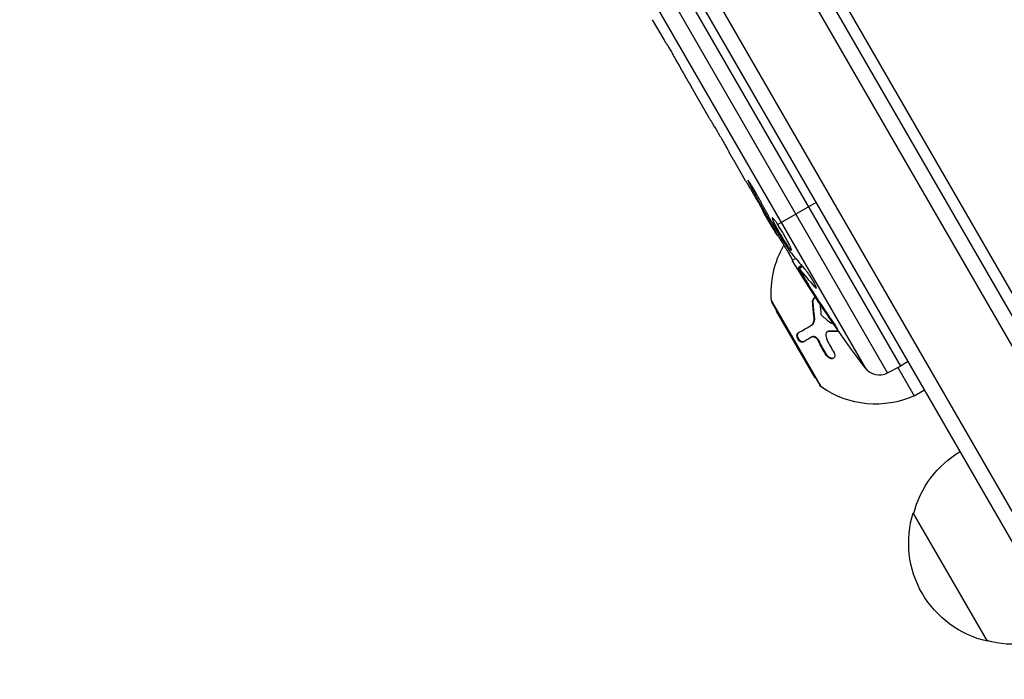
# Model space of a CAD drawing. Units: millimetres. Extents: x -4755 to 4507, y -2949 to 3558.
# Drawn here: x -224 to -58, y 37 to 148 of the extents above; entities that cross this region are included whole.
import ezdxf

# ---------------------------------------------------------------- set-up
doc = ezdxf.new("R2010")
doc.units = ezdxf.units.MM
doc.header["$LTSCALE"] = 20
doc.linetypes.add('HIDDEN', pattern=[9.525, 6.35, -3.175])
for name, color, linetype in [('2d', 230, 'Continuous'), ('AS-Free_Space', 31, 'HIDDEN'), ('AS-Free_Space_Hatch', 31, 'HIDDEN')]:
    doc.layers.add(name, color=color, linetype=linetype)

msp = doc.modelspace()

# ---------------------------------------------------------------- hatches: boundary and pattern name
at = {"layer": 'AS-Free_Space_Hatch'}
h = msp.add_hatch(dxfattribs=at)
h.set_pattern_fill('ANSI31', color=256, scale=100, angle=-90)
h.set_pattern_definition([(225, (-1156.63, 45.13), (224.506, -224.506), [])])
edge = h.paths.add_edge_path()
edge.add_line((-1156.63, 45.13), (-3254.65, 45.13))
edge.add_arc((-3254.65, 1045.13), 1000, -180, -90, ccw=False)
edge.add_arc((-3254.65, 1045.13), 1000, 90, 180, ccw=False)
edge.add_line((-3254.65, 2045.13), (-1156.63, 2045.13))
edge.add_arc((-1156.63, 1045.13), 1000, 0, 90, ccw=False)
edge.add_arc((-1156.63, 1045.13), 1000, -90, 0, ccw=False)

# ---------------------------------------------------------------- linework, layer by layer
at = {"layer": '2d'}
for p, q in [((-43.55, 37.43), (-316.99, 511.05)), ((-314.11, 511.05), (-40.56, 37.25)), ((-28.64, 44.6), (-297.94, 511.05)), ((-295.05, 511.05), (-26.5, 45.9)), ((-292.84, 511.05), (-52.98, 95.6)), ((-77.81, 88.89), (-161.73, 234.23)), ((-159.65, 235.53), (-75.65, 90.04)), ((-162.9, 230.51), (-81.62, 89.74)), ((-115.5, 145.05), (-117.44, 148.41)), ((-113.72, 142.03), (-112.66, 140.2)), ((-113.37, 141.42), (-113.37, 141.41)), ((-113.08, 140.92), (-113.09, 140.92)), ((-107.83, 131.77), (-110.94, 137.15)), ((-101.76, 121.25), (-103.76, 124.72)), ((-100.64, 120.31), (-100.83, 120.2)), ((-89.85, 117.63), (-96.34, 113.89)), ((-97.22, 113.38), (-98.78, 116.09)), ((-97.44, 114.52), (-97.62, 114.41)), ((-97.1, 113.45), (-97.22, 113.38)), ((-96.71, 113.67), (-96.9, 113.57)), ((-96.43, 112.04), (-96.09, 112.25)), ((-93.31, 108.17), (-93.92, 107.85)), ((-93.92, 107.85), (-93.92, 107.85)), ((-92.28, 106.96), (-92.85, 106.66)), ((-92.13, 106.79), (-92.7, 106.49)), ((-92.07, 105.22), (-92.2, 105.15)), ((-89.89, 103.4), (-90.05, 103.32)), ((-88.96, 86.48), (-97.39, 101.07)), ((-97.26, 100.65), (-89.26, 86.8)), ((-90.46, 100.84), (-90.36, 100.9)), ((-96.59, 99.31), (-96.51, 99.36)), ((-96.59, 99.31), (-90.09, 88.05)), ((-90.22, 98.26), (-90.12, 98.32)), ((-87.87, 98.72), (-87.96, 98.66)), ((-90.74, 96.87), (-90.64, 96.92)), ((-90.69, 94.88), (-90.59, 94.94)), ((-87.97, 95.81), (-87.87, 95.87)), ((-87.69, 95.88), (-87.59, 95.94)), ((-89.48, 94.26), (-89.38, 94.31)), ((-88.14, 91.83), (-88.04, 91.89)), ((-77.81, 88.89), (-75.65, 90.04)), ((-76.1, 89.8), (-73.34, 85.02)), ((-74.38, 90.83), (-75.65, 90.04)), ((-90.09, 88.05), (-90.01, 88.1)), ((-73.34, 85.02), (-71.6, 86.02)), ((-61, 43.65), (-73.5, 65.3))]:
    msp.add_line(p, q, dxfattribs=at)
at = {"layer": '2d', "extrusion": (0, 0, -1)}
for centre, radius, start, end in [((-109.38, 232.66), 238.55, 329.6264, 330), ((81.45, 102.38), 16, 355.3156, 30.0264), ((-109.38, 232.66), 238.55, 323.1936, 328.4531), ((96.4, 101.15), 1, 330, 355.3156), ((88.4, 87.3), 1, 304.6844, 330), ((79.86, 99.63), 16, 245.9413, 304.6844), ((56.94, 61), 17, 14.1865, 59.3587), ((57.27, 60.24), 17, 282.6679, 17.3321), ((56.44, 60.14), 17, 240.6413, 285.8135)]:
    msp.add_arc(centre, radius, start, end, dxfattribs=at)
at = {"layer": '2d'}
msp.add_arc((-79.22, 91.54), 3, 216.8064, 298, dxfattribs=at)
at = {"layer": '2d', "extrusion": (0, 0, -1)}
for centre, major_axis, ratio, start_param, end_param in [((104.35, 239.96), (195.76, 134.83), 0.898331, 3.164814, 3.188587), ((113.44, 224.94), (210.95, 110.96), 0.462192, 3.024115, 3.060992), ((109.07, 232.99), (174.32, 162.82), 0.987978, 3.296357, 3.329214), ((110.28, 229.79), (226.91, 71.18), 0.987086, 2.854391, 2.883622)]:
    msp.add_ellipse(centre, major_axis=major_axis, ratio=ratio, start_param=start_param, end_param=end_param, dxfattribs=at)
at = {"layer": '2d'}
msp.add_ellipse((104.15, 240.93), major_axis=(201.5, 127.21), ratio=0.469984, start_param=3.192546, end_param=3.222273, dxfattribs=at)
for points, weights in [([(-115.12, 144.41), (-115.25, 144.62), (-115.37, 144.83), (-115.5, 145.05)], [1, 0.999958271076, 0.999922493856, 0.999892668341]), ([(-113.37, 141.41), (-113.4, 141.47), (-113.43, 141.53), (-113.46, 141.59)], [1, 0.999994954281, 0.99999050503, 0.999986652247]), ([(-113.09, 140.92), (-113.05, 140.86), (-113.02, 140.81), (-112.98, 140.75)], [1, 0.999994954281, 0.99999050503, 0.999986652247]), ([(-111.3, 137.8), (-111.18, 137.58), (-111.06, 137.37), (-110.94, 137.15)], [1, 0.99995827057, 0.99992249284, 0.99989266681]), ([(-107.83, 131.77), (-107.83, 131.77), (-107.83, 131.77), (-107.83, 131.78)], [0.999924125596, 0.999946834862, 0.99997212633, 1]), ([(-103.76, 124.72), (-104.02, 125.17), (-104.28, 125.63), (-104.53, 126.08)], [0.999931791705, 0.99994418816, 0.999966924258, 1]), ([(-101.76, 121.26), (-101.76, 121.25), (-101.76, 121.25), (-101.76, 121.25)], [1, 0.999990728003, 0.999982785614, 0.999976172833]), ([(-97.62, 114.41), (-98.7, 116.34), (-99.76, 118.27), (-100.83, 120.2)], [1, 0.99998882332, 0.99998882332, 1]), ([(-97.28, 114.22), (-98.14, 115.8), (-99, 117.37), (-99.86, 118.95)], [1, 0.99999310259, 0.99999310259, 1]), ([(-98.78, 116.09), (-98.78, 116.09), (-98.78, 116.09), (-98.78, 116.09)], [1, 0.999979602284, 0.99996053438, 0.999942796288])]:
    msp.add_rational_spline(points, weights, degree=3, dxfattribs=at)
for points, knots in [([(-115.12, 144.41), (-115.06, 144.32), (-114.99, 144.19), (-114.85, 143.96), (-114.8, 143.87), (-114.69, 143.69), (-114.63, 143.59), (-114.5, 143.38), (-114.44, 143.27), (-114.3, 143.04), (-114.23, 142.92), (-114.09, 142.67), (-114.02, 142.55), (-113.87, 142.29), (-113.79, 142.16), (-113.72, 142.03)], [0.000000319, 0.000000319, 0.000000319, 0.000000319, 0.000888854, 0.000888854, 0.001333121, 0.001333121, 0.001777389, 0.001777389, 0.002221656, 0.002221656, 0.002665924, 0.002665924, 0.003110191, 0.003110191, 0.003554458, 0.003554458, 0.003554458, 0.003554458]), ([(-113.37, 141.41), (-113.36, 141.4), (-113.35, 141.36), (-113.3, 141.28), (-113.26, 141.22), (-113.2, 141.11), (-113.17, 141.06), (-113.12, 140.97), (-113.1, 140.94), (-113.09, 140.92)], [0.000003263, 0.000003263, 0.000003263, 0.000003263, 0.0001923825, 0.0001923825, 0.000381502, 0.000381502, 0.0005706214, 0.0005706214, 0.0007597409, 0.0007597409, 0.0007597409, 0.0007597409]), ([(-111.3, 137.8), (-111.35, 137.89), (-111.42, 138.02), (-111.56, 138.26), (-111.61, 138.35), (-111.71, 138.53), (-111.77, 138.63), (-111.89, 138.85), (-111.95, 138.96), (-112.08, 139.19), (-112.15, 139.31), (-112.29, 139.56), (-112.37, 139.69), (-112.51, 139.94), (-112.59, 140.07), (-112.66, 140.2)], [0.000000319, 0.000000319, 0.000000319, 0.000000319, 0.000888854, 0.000888854, 0.001333122, 0.001333122, 0.001777389, 0.001777389, 0.002221657, 0.002221657, 0.002665925, 0.002665925, 0.003110192, 0.003110192, 0.00355446, 0.00355446, 0.00355446, 0.00355446]), ([(-107, 130.38), (-107.12, 130.59), (-107.23, 130.78), (-107.43, 131.12), (-107.52, 131.27), (-107.74, 131.64), (-107.83, 131.78), (-107.83, 131.78)], [0.000000543, 0.000000543, 0.000000543, 0.000000543, 0.000745385, 0.000745385, 0.001490227, 0.001490227, 0.002979911, 0.002979911, 0.002979911, 0.002979911]), ([(-107, 130.38), (-106.7, 129.87), (-106.39, 129.34), (-105.92, 128.53), (-105.77, 128.26), (-105.46, 127.72), (-105.31, 127.46), (-105.16, 127.2)], [0.000003272, 0.000003272, 0.000003272, 0.000003272, 0.00186313, 0.00186313, 0.002793058, 0.002793058, 0.003722987, 0.003722987, 0.003722987, 0.003722987]), ([(-105.16, 127.2), (-105.03, 126.97), (-104.91, 126.75), (-104.69, 126.37), (-104.6, 126.21), (-104.53, 126.08)], [0.000000517, 0.000000517, 0.000000517, 0.000000517, 0.000835055, 0.000835055, 0.001669592, 0.001669592, 0.001669592, 0.001669592]), ([(-101.76, 121.26), (-101.76, 121.26), (-101.75, 121.24), (-101.71, 121.18), (-101.68, 121.13), (-101.6, 121), (-101.55, 120.92), (-101.44, 120.73), (-101.38, 120.63), (-101.24, 120.39), (-101.16, 120.26), (-101, 119.98), (-100.91, 119.83), (-100.73, 119.52), (-100.63, 119.36), (-100.44, 119.03), (-100.34, 118.86), (-100.15, 118.52), (-100.05, 118.35), (-99.86, 118.02), (-99.77, 117.86), (-99.59, 117.55), (-99.5, 117.39), (-99.34, 117.11), (-99.27, 116.98), (-99.13, 116.74), (-99.07, 116.63), (-98.97, 116.44), (-98.92, 116.36), (-98.85, 116.23), (-98.82, 116.18), (-98.79, 116.11), (-98.78, 116.09), (-98.78, 116.09)], [0.000000197, 0.000000197, 0.000000197, 0.000000197, 0.000582564, 0.000582564, 0.00116493, 0.00116493, 0.001747296, 0.001747296, 0.002329663, 0.002329663, 0.002912029, 0.002912029, 0.003494395, 0.003494395, 0.004076762, 0.004076762, 0.004659128, 0.004659128, 0.005241494, 0.005241494, 0.005823861, 0.005823861, 0.006406227, 0.006406227, 0.006988593, 0.006988593, 0.00757096, 0.00757096, 0.008153326, 0.008153326, 0.008735693, 0.008735693, 0.009318059, 0.009318059, 0.009318059, 0.009318059]), ([(-99.86, 118.95), (-99.92, 119.06), (-99.98, 119.17), (-100.11, 119.4), (-100.18, 119.52), (-100.31, 119.75), (-100.38, 119.87), (-100.51, 120.1), (-100.58, 120.21), (-100.77, 120.52), (-100.9, 120.71), (-101.05, 120.95), (-101.1, 121.02), (-101.19, 121.14), (-101.23, 121.19), (-101.29, 121.27), (-101.32, 121.3), (-101.36, 121.34), (-101.37, 121.35), (-101.39, 121.34), (-101.37, 121.28), (-101.31, 121.14), (-101.29, 121.08), (-101.22, 120.95), (-101.18, 120.87), (-101.1, 120.7), (-101.05, 120.61), (-100.94, 120.41), (-100.89, 120.3), (-100.83, 120.2)], [0.000091322, 0.000091322, 0.000091322, 0.000091322, 0.000493092, 0.000493092, 0.000894863, 0.000894863, 0.001296633, 0.001296633, 0.001698403, 0.001698403, 0.002501944, 0.002501944, 0.002903714, 0.002903714, 0.003305485, 0.003305485, 0.003707255, 0.003707255, 0.004109026, 0.004109026, 0.004912566, 0.004912566, 0.005314337, 0.005314337, 0.005716107, 0.005716107, 0.006117877, 0.006117877, 0.006519648, 0.006519648, 0.006519648, 0.006519648]), ([(-96.34, 113.89), (-96.46, 114.07), (-96.58, 114.24), (-96.79, 114.53), (-96.88, 114.65), (-97, 114.8), (-97.04, 114.84), (-97.1, 114.91), (-97.13, 114.94), (-97.21, 115.01), (-97.24, 115.03), (-97.26, 115.02), (-97.28, 115), (-97.28, 114.97), (-97.25, 114.83), (-97.22, 114.74), (-97.12, 114.51), (-97.06, 114.37), (-96.9, 114.05), (-96.82, 113.87), (-96.71, 113.67)], [0.000000236, 0.000000236, 0.000000236, 0.000000236, 0.000786268, 0.000786268, 0.0015723, 0.0015723, 0.001965316, 0.001965316, 0.002358332, 0.002358332, 0.003144365, 0.003144365, 0.003144365, 0.003924783, 0.003924783, 0.004705201, 0.004705201, 0.005485619, 0.005485619, 0.006266036, 0.006266036, 0.006266036, 0.006266036]), ([(-97.28, 114.22), (-97.22, 114.11), (-97.16, 114), (-97.03, 113.78), (-96.96, 113.67), (-96.9, 113.57)], [0.0000052657, 0.0000052657, 0.0000052657, 0.0000052657, 0.0003919825, 0.0003919825, 0.0007786993, 0.0007786993, 0.0007786993, 0.0007786993]), ([(-96.39, 112.06), (-96.39, 112.07), (-96.4, 112.1), (-96.45, 112.23), (-96.5, 112.32), (-96.62, 112.56), (-96.7, 112.7), (-96.88, 113.04), (-96.98, 113.24), (-97.1, 113.45)], [0.000000197, 0.000000197, 0.000000197, 0.000000197, 0.000938699, 0.000938699, 0.0018772, 0.0018772, 0.002815702, 0.002815702, 0.003754204, 0.003754204, 0.003754204, 0.003754204]), ([(-96.71, 113.67), (-96.6, 113.46), (-96.48, 113.24), (-96.29, 112.88), (-96.22, 112.76), (-96.08, 112.52), (-96.01, 112.4), (-95.8, 112.03), (-95.65, 111.78), (-95.44, 111.43), (-95.37, 111.32), (-95.23, 111.1), (-95.15, 110.99), (-94.95, 110.67), (-94.83, 110.48), (-94.59, 110.14), (-94.49, 110), (-94.35, 109.83), (-94.31, 109.78), (-94.23, 109.69), (-94.2, 109.66), (-94.12, 109.58), (-94.08, 109.56), (-94.06, 109.57), (-94.05, 109.57), (-94.04, 109.59), (-94.04, 109.63), (-94.04, 109.66), (-94.07, 109.77), (-94.11, 109.88), (-94.22, 110.15), (-94.29, 110.31), (-94.43, 110.58), (-94.48, 110.68), (-94.58, 110.88), (-94.64, 110.99), (-94.81, 111.32), (-94.94, 111.55), (-95.14, 111.91), (-95.21, 112.04), (-95.35, 112.28), (-95.42, 112.4), (-95.64, 112.77), (-95.78, 113.01), (-96.07, 113.47), (-96.21, 113.69), (-96.34, 113.89)], [0.00000024, 0.00000024, 0.00000024, 0.00000024, 0.00084465, 0.00084465, 0.00126686, 0.00126686, 0.00168907, 0.00168907, 0.00253349, 0.00253349, 0.0029557, 0.0029557, 0.00337791, 0.00337791, 0.00422233, 0.00422233, 0.00506674, 0.00506674, 0.00548895, 0.00548895, 0.00591116, 0.00591116, 0.00675558, 0.00675558, 0.00675558, 0.00717871, 0.00717871, 0.00760184, 0.00760184, 0.00844811, 0.00844811, 0.00929437, 0.00929437, 0.0097175, 0.0097175, 0.01014064, 0.01014064, 0.0109869, 0.0109869, 0.01141003, 0.01141003, 0.01183316, 0.01183316, 0.01267943, 0.01267943, 0.01352569, 0.01352569, 0.01352569, 0.01352569]), ([(-96.38, 112.07), (-96.37, 112.08), (-96.36, 112.06), (-96.32, 112.01), (-96.3, 111.98), (-96.23, 111.87), (-96.19, 111.81), (-96.09, 111.66), (-96.03, 111.58), (-95.91, 111.39), (-95.85, 111.28), (-95.71, 111.05), (-95.63, 110.93), (-95.4, 110.56), (-95.23, 110.28), (-94.99, 109.87), (-94.9, 109.73), (-94.74, 109.46), (-94.67, 109.33), (-94.52, 109.08), (-94.45, 108.95), (-94.31, 108.72), (-94.25, 108.61), (-94.14, 108.42), (-94.09, 108.33), (-94, 108.17), (-93.97, 108.11), (-93.91, 108), (-93.89, 107.96), (-93.86, 107.9), (-93.86, 107.88), (-93.86, 107.88)], [0.000000197, 0.000000197, 0.000000197, 0.000000197, 0.000478082, 0.000478082, 0.000955967, 0.000955967, 0.001433851, 0.001433851, 0.001911736, 0.001911736, 0.002389621, 0.002389621, 0.002867505, 0.002867505, 0.003823275, 0.003823275, 0.00430116, 0.00430116, 0.004779044, 0.004779044, 0.005256929, 0.005256929, 0.005734814, 0.005734814, 0.006212698, 0.006212698, 0.006690583, 0.006690583, 0.007168468, 0.007168468, 0.007646353, 0.007646353, 0.007646353, 0.007646353]), ([(-92.2, 105.15), (-92.3, 105.32), (-92.41, 105.48), (-92.62, 105.82), (-92.73, 105.99), (-92.93, 106.31), (-93.03, 106.47), (-93.22, 106.77), (-93.31, 106.91), (-93.47, 107.16), (-93.55, 107.28), (-93.68, 107.48), (-93.73, 107.57), (-93.82, 107.71), (-93.86, 107.76), (-93.9, 107.83), (-93.92, 107.85), (-93.92, 107.85)], [0.000001399, 0.000001399, 0.000001399, 0.000001399, 0.000597808, 0.000597808, 0.001194216, 0.001194216, 0.001790625, 0.001790625, 0.002387034, 0.002387034, 0.002983443, 0.002983443, 0.003579851, 0.003579851, 0.00417626, 0.00417626, 0.004772669, 0.004772669, 0.004772669, 0.004772669]), ([(-92.7, 106.49), (-92.76, 106.57), (-92.8, 106.62), (-92.86, 106.67), (-92.86, 106.66), (-92.84, 106.56), (-92.74, 106.38), (-92.59, 106.12)], [0.000008673, 0.000008673, 0.000008673, 0.000008673, 0.000638311, 0.000638311, 0.00126795, 0.00126795, 0.002527227, 0.002527227, 0.002527227, 0.002527227]), ([(-91.87, 106.5), (-91.83, 106.46), (-91.79, 106.41), (-91.7, 106.3), (-91.66, 106.24), (-91.55, 106.11), (-91.5, 106.03), (-91.39, 105.88), (-91.33, 105.8), (-91.21, 105.63), (-91.15, 105.53), (-91.02, 105.35), (-90.96, 105.25), (-90.84, 105.06), (-90.77, 104.96), (-90.65, 104.77), (-90.59, 104.67), (-90.42, 104.39), (-90.31, 104.2), (-90.12, 103.87), (-90.04, 103.71), (-89.92, 103.46), (-89.87, 103.36), (-89.83, 103.21), (-89.82, 103.17), (-89.84, 103.16), (-89.86, 103.15), (-89.88, 103.16), (-89.95, 103.22), (-89.99, 103.26), (-90.05, 103.32)], [0.000504699, 0.000504699, 0.000504699, 0.000504699, 0.000848397, 0.000848397, 0.001192095, 0.001192095, 0.001535792, 0.001535792, 0.00187949, 0.00187949, 0.002223188, 0.002223188, 0.002566885, 0.002566885, 0.002910583, 0.002910583, 0.003254281, 0.003254281, 0.003941676, 0.003941676, 0.004629072, 0.004629072, 0.005316467, 0.005316467, 0.006003862, 0.006003862, 0.006003862, 0.006502526, 0.006502526, 0.00700119, 0.00700119, 0.00700119, 0.00700119]), ([(-92.59, 106.12), (-92.41, 105.8), (-92.2, 105.44), (-91.85, 104.86), (-91.72, 104.66), (-91.47, 104.25), (-91.34, 104.04), (-91.2, 103.82)], [0.000012654, 0.000012654, 0.000012654, 0.000012654, 0.001527228, 0.001527228, 0.002284515, 0.002284515, 0.003041801, 0.003041801, 0.003041801, 0.003041801]), ([(-90.46, 100.84), (-90.47, 100.94), (-90.46, 101.04), (-90.41, 101.22), (-90.37, 101.31), (-90.27, 101.45), (-90.2, 101.51), (-90.08, 101.59), (-90.02, 101.61), (-89.96, 101.62)], [0, 0, 0, 0, 0.125, 0.125, 0.25, 0.25, 0.375, 0.375, 0.4688221, 0.4688221, 0.4688221, 0.4688221]), ([(-90.36, 100.9), (-90.37, 100.97), (-90.36, 101.03), (-90.35, 101.1), (-90.34, 101.18), (-90.31, 101.27), (-90.28, 101.34), (-90.24, 101.41), (-90.19, 101.48), (-90.14, 101.53), (-90.12, 101.55), (-90.1, 101.57), (-90.08, 101.58)], [0, 0, 0, 0, 0.0850392, 0.0850392, 0.0850392, 0.1980538, 0.1980538, 0.1980538, 0.3083652, 0.3083652, 0.3083652, 0.3476119, 0.3476119, 0.3476119, 0.3476119]), ([(-90.74, 96.87), (-90.64, 96.92), (-90.55, 97), (-90.44, 97.14), (-90.41, 97.19), (-90.35, 97.3), (-90.32, 97.36), (-90.25, 97.54), (-90.22, 97.68), (-90.19, 97.96), (-90.2, 98.11), (-90.22, 98.26)], [0, 0, 0, 0, 0.25, 0.25, 0.375, 0.375, 0.5, 0.5, 0.75, 0.75, 1, 1, 1, 1]), ([(-90.64, 96.92), (-90.57, 96.96), (-90.51, 97.01), (-90.45, 97.07), (-90.36, 97.16), (-90.28, 97.29), (-90.22, 97.42), (-90.16, 97.56), (-90.13, 97.71), (-90.11, 97.87), (-90.09, 98.01), (-90.1, 98.17), (-90.12, 98.32)], [0, 0, 0, 0, 0.1764, 0.1764, 0.1764, 0.463189, 0.463189, 0.463189, 0.74458, 0.74458, 0.74458, 1, 1, 1, 1]), ([(-87.44, 98.08), (-87.27, 97.83), (-87.12, 97.6), (-86.83, 97.17), (-86.7, 96.97), (-86.54, 96.73), (-86.5, 96.66), (-86.42, 96.53), (-86.38, 96.48), (-86.33, 96.39), (-86.31, 96.35), (-86.29, 96.31), (-86.28, 96.3), (-86.29, 96.29), (-86.29, 96.29), (-86.3, 96.31), (-86.35, 96.37), (-86.39, 96.41), (-86.48, 96.53), (-86.54, 96.61), (-86.67, 96.79), (-86.74, 96.89), (-86.9, 97.11), (-86.98, 97.23), (-87.17, 97.49), (-87.26, 97.63), (-87.46, 97.92), (-87.56, 98.06), (-87.76, 98.36), (-87.86, 98.51), (-87.96, 98.66)], [0.000803216, 0.000803216, 0.000803216, 0.000803216, 0.001686401, 0.001686401, 0.002569586, 0.002569586, 0.003011178, 0.003011178, 0.00345277, 0.00345277, 0.003894363, 0.003894363, 0.004335955, 0.004335955, 0.004335955, 0.004873631, 0.004873631, 0.005411306, 0.005411306, 0.005948982, 0.005948982, 0.006486658, 0.006486658, 0.007024333, 0.007024333, 0.007562009, 0.007562009, 0.008099685, 0.008099685, 0.00863736, 0.00863736, 0.00863736, 0.00863736]), ([(-87.67, 98.19), (-87.74, 98.27), (-87.8, 98.36), (-87.86, 98.47), (-87.87, 98.49), (-87.88, 98.5)], [0.51576696, 0.51576696, 0.51576696, 0.51576696, 0.5625, 0.5625, 0.5696354, 0.5696354, 0.5696354, 0.5696354]), ([(-92.91, 95.62), (-92.64, 95.77), (-92.34, 95.94), (-91.62, 96.36), (-91.21, 96.59), (-90.74, 96.87)], [0, 0, 0, 0, 0.5, 0.5, 1, 1, 1, 1]), ([(-92.06, 94.09), (-92.09, 94.07), (-92.12, 94.06), (-92.17, 94.05), (-92.19, 94.05), (-92.22, 94.05), (-92.24, 94.05), (-92.3, 94.05), (-92.33, 94.06), (-92.39, 94.08), (-92.41, 94.08), (-92.45, 94.1), (-92.47, 94.11), (-92.53, 94.15), (-92.57, 94.17), (-92.65, 94.24), (-92.68, 94.27), (-92.8, 94.39), (-92.87, 94.49), (-92.98, 94.69), (-93.03, 94.81), (-93.09, 95.02), (-93.1, 95.13), (-93.09, 95.31), (-93.07, 95.4), (-93.01, 95.53), (-92.96, 95.58), (-92.91, 95.62)], [0, 0, 0, 0, 0.0625, 0.0625, 0.09375, 0.09375, 0.125, 0.125, 0.1875, 0.1875, 0.21875, 0.21875, 0.25, 0.25, 0.3125, 0.3125, 0.375, 0.375, 0.5, 0.5, 0.625, 0.625, 0.75, 0.75, 0.875, 0.875, 1, 1, 1, 1]), ([(-91.96, 94.15), (-92, 94.12), (-92.05, 94.11), (-92.09, 94.11), (-92.16, 94.1), (-92.23, 94.11), (-92.3, 94.14), (-92.38, 94.17), (-92.45, 94.21), (-92.53, 94.28), (-92.59, 94.33), (-92.66, 94.41), (-92.72, 94.49), (-92.78, 94.56), (-92.83, 94.65), (-92.87, 94.73), (-92.91, 94.81), (-92.94, 94.9), (-92.96, 94.98), (-92.98, 95.06), (-93, 95.15), (-93, 95.22), (-93, 95.3), (-92.99, 95.37), (-92.97, 95.44), (-92.96, 95.5), (-92.93, 95.56), (-92.89, 95.61), (-92.86, 95.63), (-92.84, 95.66), (-92.81, 95.67)], [0, 0, 0, 0, 0.085233, 0.085233, 0.085233, 0.204736, 0.204736, 0.204736, 0.322221, 0.322221, 0.322221, 0.432274, 0.432274, 0.432274, 0.533582, 0.533582, 0.533582, 0.629606, 0.629606, 0.629606, 0.72568, 0.72568, 0.72568, 0.826405, 0.826405, 0.826405, 0.934445, 0.934445, 0.934445, 1, 1, 1, 1]), ([(-89.48, 94.26), (-89.51, 94.32), (-89.55, 94.38), (-89.63, 94.5), (-89.68, 94.56), (-89.83, 94.71), (-89.94, 94.8), (-90.17, 94.91), (-90.28, 94.95), (-90.5, 94.95), (-90.6, 94.93), (-90.69, 94.88)], [0, 0, 0, 0, 0.125, 0.125, 0.25, 0.25, 0.5, 0.5, 0.75, 0.75, 1, 1, 1, 1]), ([(-89.38, 94.31), (-89.43, 94.41), (-89.49, 94.51), (-89.56, 94.59), (-89.63, 94.67), (-89.71, 94.75), (-89.79, 94.81), (-89.88, 94.87), (-89.96, 94.92), (-90.05, 94.96), (-90.14, 94.99), (-90.23, 95.01), (-90.31, 95.01), (-90.4, 95.01), (-90.48, 94.99), (-90.55, 94.96), (-90.56, 94.96), (-90.58, 94.95), (-90.59, 94.94)], [0, 0, 0, 0, 0.190766, 0.190766, 0.190766, 0.38173, 0.38173, 0.38173, 0.571703, 0.571703, 0.571703, 0.763012, 0.763012, 0.763012, 0.95808, 0.95808, 0.95808, 1, 1, 1, 1]), ([(-87.69, 95.88), (-87.82, 95.88), (-87.95, 95.84), (-88.14, 95.68), (-88.2, 95.56), (-88.22, 95.42)], [0, 0, 0, 0, 0.5, 0.5, 1, 1, 1, 1]), ([(-87.59, 95.94), (-87.59, 95.94), (-87.6, 95.94), (-87.6, 95.94), (-87.67, 95.94), (-87.74, 95.93), (-87.8, 95.9), (-87.83, 95.89), (-87.85, 95.88), (-87.87, 95.87)], [0, 0, 0, 0, 0.0121954, 0.0121954, 0.0121954, 0.2758049, 0.2758049, 0.2758049, 0.3748496, 0.3748496, 0.3748496, 0.3748496]), ([(-86.06, 95.87), (-86.07, 95.87), (-86.1, 95.87), (-86.15, 95.87), (-86.19, 95.87), (-86.22, 95.87), (-86.23, 95.87), (-86.76, 95.87), (-87.24, 95.87), (-87.69, 95.88)], [0.4335588, 0.4335588, 0.4335588, 0.4335588, 0.4375, 0.46875, 0.484375, 0.484375, 0.5, 0.5, 1, 1, 1, 1]), ([(-86.84, 92.27), (-86.73, 92.08), (-86.68, 91.87), (-86.72, 91.65), (-86.73, 91.6), (-86.77, 91.53), (-86.79, 91.49), (-86.85, 91.42), (-86.88, 91.4), (-86.95, 91.35), (-86.99, 91.33), (-87.12, 91.28), (-87.21, 91.27), (-87.42, 91.29), (-87.53, 91.32), (-87.73, 91.42), (-87.83, 91.49), (-88.01, 91.65), (-88.08, 91.74), (-88.14, 91.83)], [0, 0, 0, 0, 0.25, 0.25, 0.3125, 0.3125, 0.375, 0.375, 0.4375, 0.4375, 0.5, 0.5, 0.625, 0.625, 0.75, 0.75, 0.875, 0.875, 1, 1, 1, 1]), ([(-86.9, 91.38), (-86.95, 91.36), (-87.01, 91.34), (-87.08, 91.34), (-87.16, 91.33), (-87.24, 91.34), (-87.33, 91.36), (-87.42, 91.38), (-87.5, 91.41), (-87.59, 91.46), (-87.67, 91.5), (-87.75, 91.56), (-87.82, 91.63), (-87.9, 91.69), (-87.96, 91.77), (-88.02, 91.85), (-88.03, 91.86), (-88.03, 91.88), (-88.04, 91.89)], [0.482673, 0.482673, 0.482673, 0.482673, 0.5670712, 0.5670712, 0.5670712, 0.669905, 0.669905, 0.669905, 0.7717081, 0.7717081, 0.7717081, 0.8749133, 0.8749133, 0.8749133, 0.9813766, 0.9813766, 0.9813766, 1, 1, 1, 1])]:
    msp.add_open_spline(points, degree=3, knots=knots, dxfattribs=at)
for points in [[(-97.1, 113.45), (-97.25, 113.74), (-97.43, 114.06), (-97.62, 114.41)], [(-96.9, 113.57), (-96.89, 113.56), (-96.89, 113.55), (-96.88, 113.54)], [(-94.17, 109.25), (-94.12, 109.17), (-94.07, 109.1), (-94.04, 109.06)], [(-90.22, 98.26), (-90.33, 99.08), (-90.41, 99.94), (-90.46, 100.84)], [(-90.12, 98.32), (-90.23, 99.17), (-90.32, 100.03), (-90.36, 100.9)], [(-89.23, 100.51), (-89.18, 99.92), (-89.12, 99.35), (-89.05, 98.8)], [(-89.05, 98.8), (-89.04, 98.7), (-88.99, 98.61), (-88.92, 98.55)], [(-88.92, 98.55), (-88.44, 98.14), (-87.94, 97.73), (-87.4, 97.33)], [(-87.4, 97.33), (-87.37, 97.3), (-87.33, 97.29), (-87.3, 97.29)], [(-87.3, 97.29), (-87.21, 97.29), (-87.13, 97.29), (-87.04, 97.29)], [(-90.69, 94.88), (-91.24, 94.56), (-91.7, 94.3), (-92.06, 94.09)], [(-88.22, 95.42), (-88.26, 95.09), (-88.19, 94.74), (-88.03, 94.42)], [(-87.92, 95.84), (-87.92, 95.84), (-87.92, 95.84), (-87.92, 95.84)], [(-86.1, 95.93), (-86.61, 95.92), (-87.1, 95.93), (-87.59, 95.94)], [(-88.14, 91.83), (-88.62, 92.61), (-89.07, 93.41), (-89.48, 94.26)], [(-88.04, 91.89), (-88.52, 92.67), (-88.97, 93.47), (-89.38, 94.31)], [(-88.03, 94.42), (-87.66, 93.67), (-87.26, 92.96), (-86.84, 92.27)]]:
    msp.add_open_spline(points, degree=3, dxfattribs=at)
at = {"layer": 'AS-Free_Space'}
msp.add_lwpolyline([(-1156.63, 45.13), (-3254.65, 45.13, -0.414214), (-4254.65, 1045.13, -0.414214), (-3254.65, 2045.13), (-1156.63, 2045.13, -0.414214), (-156.63, 1045.13, -0.414214)], format="xyb", close=True, dxfattribs=at)

doc.saveas('drawing.dxf')
